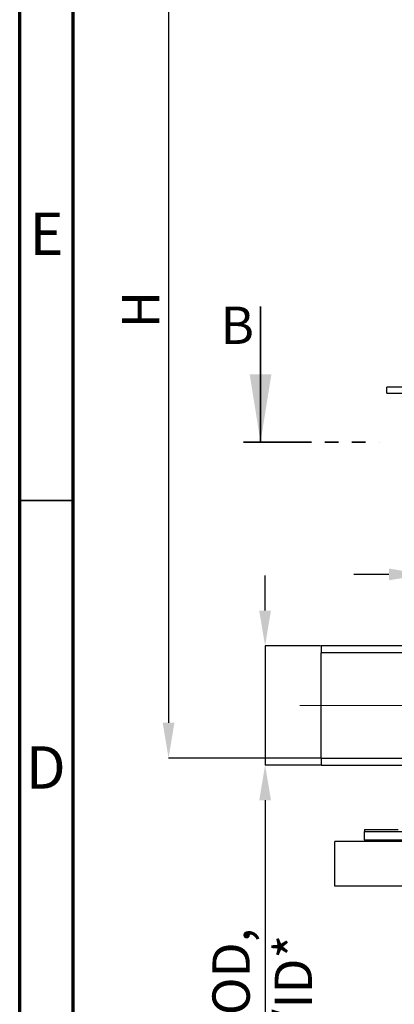
# Model space of a CAD drawing. Units: millimetres. Extents: x 15 to 495, y -382 to 292.
# Drawn here: x 305 to 340, y -236 to -143 of the extents above; entities that cross this region are included whole.
import ezdxf

# ---------------------------------------------------------------- set-up
doc = ezdxf.new("R2010")
doc.units = ezdxf.units.MM
doc.header["$PDSIZE"] = -1
for name, pattern in [('SLD-Center', [19.05, 15.24, -1.27, 1.27, -1.27]), ('SLD-Phantom', [12.7, 6.35, -1.27, 1.27, -1.27, 1.27, -1.27]), ('SLD-Solid', [0])]:
    doc.linetypes.add(name, pattern=pattern)
doc.styles.add('SLDTEXTSTYLE0', font='GOTHIC.TTF', dxfattribs={"width": 0.913})
doc.dimstyles.new('SLDDIMSTYLE0', dxfattribs={"dimtxt": 3.5, "dimasz": 3.302, "dimexe": 0, "dimexo": 0.0625, "dimgap": 0.875, "dimtad": 1, "dimdec": 0, "dimlfac": 39.1589, "dimrnd": 1e-09, "dimzin": 12, "dimdsep": 46, "dimtxsty": 'SLDTEXTSTYLE0', "dimsah": 1, "dimcen": 0.09, "dimadec": 0, "dimazin": 3, "dimtfac": 1, "dimtdec": 0, "dimtmove": 0, "dimatfit": 0, "dimfxl": 1, "dimfrac": 2, "dimtolj": 1, "dimtzin": 12, "dimarcsym": 0})

# ---------------------------------------------------------------- blocks, each defined once
blk = doc.blocks.new('*D61')
at = {"color": 0, "linetype": 'SLD-Solid', "lineweight": -2}
for p, q in [((328.007, -198.825), (328.007, -195.523)), ((333.193, -202.127), (328.007, -202.127)), ((328.007, -202.127), (328.007, -213.292)), ((333.193, -213.292), (328.007, -213.292)), ((328.007, -216.594), (328.007, -254.005))]:
    blk.add_line(p, q, dxfattribs=at)
at = {"color": 0}
for points in [[(327.456, -198.825), (328.557, -198.825), (328.007, -202.127)], [(328.557, -216.594), (327.456, -216.594), (328.007, -213.292)]]:
    blk.add_solid(points, dxfattribs=at)
at = {"layer": 'Defpoints', "color": 0}
for p in [(333.256, -202.127), (328.007, -213.292), (333.256, -213.292)]:
    blk.add_point(p, dxfattribs=at)
at = {"color": 0, "lineweight": 18, "insert": (323.068, -236.95), "char_height": 3.5, "attachment_point": 2, "rotation": 90, "style": 'SLDTEXTSTYLE0'}
blk.add_mtext('\\A1;DN/OD, DN/ID*', dxfattribs=at)
blk = doc.blocks.new('*D63')
at = {"color": 0, "linetype": 'SLD-Solid', "lineweight": -2}
for p, q in [((339.612, -195.433), (336.31, -195.433)), ((342.914, -195.769), (342.914, -195.433)), ((342.914, -195.433), (387.575, -195.433)), ((387.575, -194.638), (387.575, -195.433)), ((390.877, -195.433), (409.263, -195.433))]:
    blk.add_line(p, q, dxfattribs=at)
at = {"color": 0}
for points in [[(339.612, -195.984), (339.612, -194.883), (342.914, -195.433)], [(390.877, -194.883), (390.877, -195.984), (387.575, -195.433)]]:
    blk.add_solid(points, dxfattribs=at)
at = {"layer": 'Defpoints', "color": 0}
for p in [(387.575, -194.575), (387.575, -195.433), (342.914, -195.831)]:
    blk.add_point(p, dxfattribs=at)
at = {"color": 0, "lineweight": 18, "insert": (401.721, -190.663), "char_height": 3.5, "attachment_point": 2, "style": 'SLDTEXTSTYLE0'}
blk.add_mtext('\\A1;%%c1600', dxfattribs=at)
blk = doc.blocks.new('*D65')
at = {"color": 0, "linetype": 'SLD-Solid', "lineweight": -2}
for p, q in [((353.436, -130.291), (318.955, -130.291)), ((318.955, -133.593), (318.955, -209.333)), ((333.193, -212.635), (318.955, -212.635))]:
    blk.add_line(p, q, dxfattribs=at)
at = {"color": 0}
for points in [[(319.505, -133.593), (318.405, -133.593), (318.955, -130.291)], [(318.405, -209.333), (319.505, -209.333), (318.955, -212.635)]]:
    blk.add_solid(points, dxfattribs=at)
at = {"layer": 'Defpoints', "color": 0}
for p in [(353.499, -130.291), (318.955, -212.635), (333.256, -212.635)]:
    blk.add_point(p, dxfattribs=at)
at = {"color": 0, "lineweight": 18, "insert": (314.58, -170.627), "char_height": 3.5, "attachment_point": 2, "rotation": 90, "style": 'SLDTEXTSTYLE0'}
blk.add_mtext('\\A1;H', dxfattribs=at)

msp = doc.modelspace()

# ---------------------------------------------------------------- linework, layer by layer
at = {"color": 7, "linetype": 'SLD-Solid', "lineweight": 70}
for p, q in [((305, -382), (305, -95)), ((310, -377), (310, -100))]:
    msp.add_line(p, q, dxfattribs=at)
at = {"color": 7, "linetype": 'SLD-Solid', "lineweight": 35}
for p, q in [((327.579, -170.348), (327.579, -183.048)), ((310, -188.5), (305, -188.5))]:
    msp.add_line(p, q, dxfattribs=at)
at = {"color": 7, "linetype": 'SLD-Solid', "lineweight": 25}
for p, q in [((339.425, -178.442), (339.425, -177.883)), ((342.579, -177.883), (339.425, -177.883)), ((339.425, -178.442), (342.998, -178.442)), ((343.472, -202.127), (333.256, -202.127)), ((333.256, -202.127), (333.256, -202.783)), ((333.256, -212.635), (333.256, -202.783)), ((343.472, -202.783), (333.256, -202.783)), ((333.256, -212.635), (397.233, -212.635)), ((333.256, -212.635), (333.256, -213.292)), ((333.256, -213.292), (397.233, -213.292)), ((337.331, -219.502), (393.157, -219.502)), ((337.332, -219.334), (340.485, -219.334)), ((337.338, -220.283), (337.338, -219.502)), ((337.331, -220.283), (393.157, -220.283)), ((334.54, -224.638), (334.54, -220.451)), ((395.949, -220.451), (334.54, -220.451)), ((395.949, -224.638), (334.54, -224.638))]:
    msp.add_line(p, q, dxfattribs=at)
at = {"color": 7, "linetype": 'SLD-Phantom', "lineweight": 35}
msp.add_line((325.991, -183.048), (338.698, -183.048), dxfattribs=at)
at = {"color": 7, "linetype": 'SLD-Center', "lineweight": 18}
msp.add_line((331.256, -207.709), (372.352, -207.709), dxfattribs=at)
at = {"color": 7, "linetype": 'SLD-Solid', "lineweight": 25}
for centre, start, end in [((365.244, -219.502), 179.65622, 180), ((365.244, -220.283), 180, 180.34378)]:
    msp.add_arc(centre, 27.913, start, end, dxfattribs=at)
at = {"color": 7, "linetype": 'SLD-Solid', "lineweight": 35}
msp.add_solid([(327.579, -183.048), (328.595, -176.698), (326.563, -176.698)], dxfattribs=at)

# ---------------------------------------------------------------- texts
at = {"color": 7, "linetype": 'Continuous', "lineweight": 0, "char_height": 3.969, "attachment_point": 2, "style": 'SLDTEXTSTYLE0'}
for s, insert in [('E', (307.508, -161.535)), ('D', (307.453, -211.535))]:
    msp.add_mtext(s, dxfattribs=dict(at, insert=insert))
at = {"color": 7, "linetype": 'Continuous', "insert": (323.827, -170.348), "char_height": 3.5, "attachment_point": 1, "style": 'SLDTEXTSTYLE0'}
msp.add_mtext('B', dxfattribs=at)

# ---------------------------------------------------------------- dimensions: what is measured, and where the dimension line sits
at = {"color": 7, "linetype": 'SLD-Solid', "lineweight": 18}
dim = msp.add_linear_dim(base=(318.955, -212.635), p1=(353.499, -130.291), p2=(333.256, -212.635), angle=90, text='H', dimstyle='SLDDIMSTYLE0', override={"dimtxsty": 'SLDTEXTSTYLE0'}, dxfattribs=at)
dim.commit()
dim.dimension.update_dxf_attribs({"geometry": '*D65', "text_midpoint": (318.955, -170.627), "dimtype": 160})
dim = msp.add_linear_dim(base=(387.575, -195.433), p1=(342.914, -195.831), p2=(387.575, -194.575), text='%%c<>', dimstyle='SLDDIMSTYLE0', override={"dimlfac": 35.83}, dxfattribs=at)
dim.commit()
dim.dimension.update_dxf_attribs({"geometry": '*D63', "text_midpoint": (401.721, -195.433), "dimtype": 160})
dim = msp.add_linear_dim(base=(328.007, -213.292), p1=(333.256, -202.127), p2=(333.256, -213.292), angle=90, text='DN/OD, DN/ID*', dimstyle='SLDDIMSTYLE0', dxfattribs=at)
dim.commit()
dim.dimension.update_dxf_attribs({"geometry": '*D61', "text_midpoint": (328.007, -236.95), "dimtype": 160})

doc.saveas('drawing.dxf')
